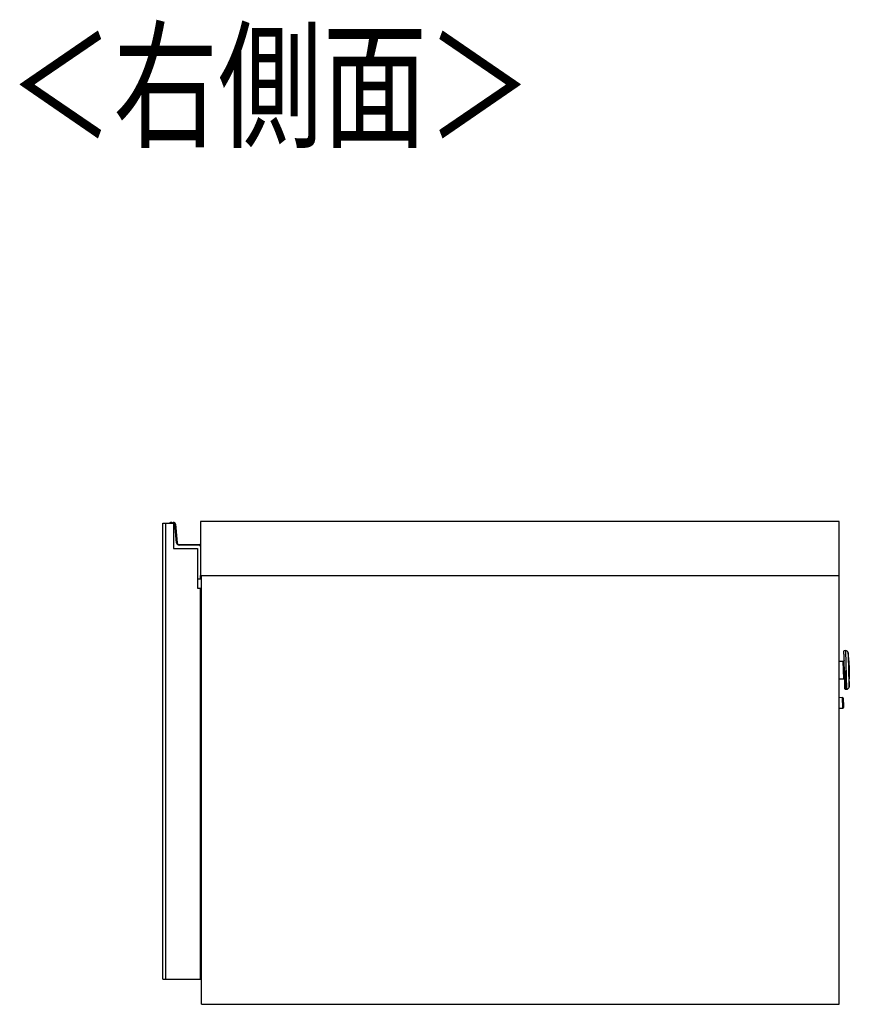
# Model space of a CAD drawing. Extents: x 328 to 4839, y 153 to 3174.
# Drawn here: x 3996 to 4425, y 1583 to 2093 of the extents above; entities that cross this region are included whole.
import ezdxf

# ---------------------------------------------------------------- set-up
doc = ezdxf.new("R2010")
doc.units = 0
doc.layers.get('0').update_dxf_attribs({"linetype": 'CONTINUOUS'})
doc.styles.add('SLDTEXTSTYLE0', font='TXT', dxfattribs={"width": 0.75, "bigfont": 'bigfont'})

msp = doc.modelspace()

# ---------------------------------------------------------------- linework, layer by layer
at = {"color": 7, "linetype": 'CONTINUOUS'}
for p, q in [((4069.82, 1596.06), (4069.82, 1832.06)), ((4069.82, 1832.06), (4071.32, 1832.06)), ((4071.32, 1596.06), (4071.32, 1832.06)), ((4071.32, 1832.06), (4075.32, 1832.06)), ((4073.74, 1832.54), (4073.79, 1832.25)), ((4075.12, 1832.06), (4075.32, 1832.06)), ((4075.24, 1832.54), (4075.29, 1832.25)), ((4075.32, 1832.06), (4075.32, 1819.06)), ((4076.4, 1831.64), (4076.11, 1831.62)), ((4076.95, 1821.95), (4076.11, 1831.62)), ((4076.4, 1831.64), (4077.25, 1821.97)), ((4089.32, 1833.06), (4089.32, 1805.06)), ((4419.82, 1833.06), (4089.32, 1833.06)), ((4419.82, 1805.06), (4419.82, 1833.06)), ((4077.25, 1821.97), (4076.95, 1821.95)), ((4078.24, 1821.06), (4088.62, 1821.06)), ((4078.24, 1821.06), (4078.24, 1820.76)), ((4088.62, 1820.76), (4078.24, 1820.76)), ((4088.62, 1821.06), (4088.62, 1820.76)), ((4075.32, 1819.06), (4087.82, 1819.06)), ((4087.82, 1819.06), (4087.82, 1798.56)), ((4087.82, 1819.06), (4087.82, 1803.36)), ((4089.32, 1805.06), (4419.82, 1805.06)), ((4089.62, 1805.06), (4089.62, 1803.26)), ((4089.82, 1583.06), (4089.82, 1805.06)), ((4419.82, 1583.06), (4419.82, 1805.06)), ((4087.82, 1803.36), (4089.32, 1803.36)), ((4089.42, 1803.06), (4087.82, 1803.06)), ((4089.42, 1803.06), (4089.32, 1803.36)), ((4089.62, 1803.26), (4089.32, 1803.36)), ((4087.82, 1798.56), (4089.32, 1798.56)), ((4089.32, 1596.06), (4089.32, 1798.56)), ((4089.32, 1768.06), (4089.82, 1768.06)), ((4423.27, 1766.13), (4422.52, 1766.11)), ((4424.68, 1763.47), (4424.5, 1765.07)), ((4421.97, 1760.59), (4419.82, 1760.54)), ((4424.86, 1760.86), (4424.98, 1756.17)), ((4424.99, 1756.08), (4424.98, 1756.17)), ((4424.99, 1756.08), (4425.11, 1751.48)), ((4419.82, 1751.53), (4422.2, 1751.6)), ((4424.96, 1747.26), (4425.06, 1748.87)), ((4423.05, 1746.12), (4423.8, 1746.14)), ((4421.66, 1741.83), (4419.82, 1741.78)), ((4422.03, 1739.22), (4422.03, 1739.09)), ((4419.82, 1736.28), (4421.8, 1736.33)), ((4089.42, 1732.31), (4089.32, 1732.31)), ((4089.42, 1728.97), (4089.32, 1728.97)), ((4089.42, 1728.97), (4089.42, 1732.31)), ((4089.42, 1699.15), (4089.42, 1728.97)), ((4089.82, 1720.56), (4089.42, 1720.56)), ((4089.82, 1707.56), (4089.42, 1707.56)), ((4089.42, 1699.15), (4089.32, 1699.15)), ((4089.42, 1695.81), (4089.42, 1699.15)), ((4089.32, 1695.81), (4089.42, 1695.81)), ((4089.82, 1613.81), (4089.32, 1613.8)), ((4089.32, 1612.5), (4089.82, 1612.51)), ((4069.82, 1596.06), (4071.32, 1596.06)), ((4071.32, 1596.06), (4089.32, 1596.06)), ((4089.82, 1583.06), (4419.82, 1583.06))]:
    msp.add_line(p, q, dxfattribs=at)
at = {"color": 8, "linetype": 'CONTINUOUS'}
for p, q in [((4089.32, 1803.36), (4089.32, 1805.06)), ((4423.8, 1746.14), (4423.27, 1766.13)), ((4424.5, 1765.07), (4424.96, 1747.26)), ((4422.08, 1756.24), (4421.97, 1760.59)), ((4425.06, 1748.87), (4424.68, 1763.47)), ((4422.2, 1751.6), (4422.08, 1756.24)), ((4422.79, 1755.81), (4423.05, 1746.12)), ((4421.8, 1736.33), (4421.66, 1741.83))]:
    msp.add_line(p, q, dxfattribs=at)
at = {"color": 7, "linetype": 'CONTINUOUS'}
for points in [[(4422.45, 1761.11), (4422.45, 1761.1), (4422.45, 1761.08), (4422.45, 1761.06), (4422.45, 1761.05), (4422.45, 1761.03), (4422.44, 1761.01), (4422.44, 1761), (4422.44, 1760.98), (4422.44, 1760.97), (4422.43, 1760.95), (4422.43, 1760.93), (4422.42, 1760.92), (4422.42, 1760.9), (4422.41, 1760.89), (4422.4, 1760.87), (4422.4, 1760.86), (4422.39, 1760.84), (4422.38, 1760.83), (4422.37, 1760.82), (4422.36, 1760.8), (4422.35, 1760.79), (4422.34, 1760.78), (4422.33, 1760.76), (4422.32, 1760.75), (4422.31, 1760.74), (4422.3, 1760.73), (4422.28, 1760.72), (4422.27, 1760.71), (4422.26, 1760.7), (4422.24, 1760.69), (4422.23, 1760.68), (4422.22, 1760.67), (4422.2, 1760.66), (4422.19, 1760.65), (4422.17, 1760.64), (4422.16, 1760.64), (4422.14, 1760.63), (4422.13, 1760.62), (4422.11, 1760.62), (4422.1, 1760.62), (4422.08, 1760.61), (4422.07, 1760.61), (4422.05, 1760.6), (4422.03, 1760.6), (4422.02, 1760.6), (4422, 1760.6), (4421.98, 1760.6), (4421.97, 1760.59)], [(4422.58, 1756.27), (4422.58, 1756.27), (4422.58, 1756.27), (4422.57, 1756.27), (4422.57, 1756.27), (4422.57, 1756.27), (4422.57, 1756.27), (4422.56, 1756.27), (4422.56, 1756.27), (4422.56, 1756.27), (4422.55, 1756.27), (4422.55, 1756.27), (4422.54, 1756.26), (4422.54, 1756.26), (4422.53, 1756.26), (4422.52, 1756.26), (4422.52, 1756.26), (4422.51, 1756.26), (4422.5, 1756.26), (4422.49, 1756.26), (4422.48, 1756.26), (4422.47, 1756.26), (4422.46, 1756.26), (4422.45, 1756.26), (4422.43, 1756.26), (4422.42, 1756.26), (4422.41, 1756.26), (4422.4, 1756.25), (4422.39, 1756.25), (4422.37, 1756.25), (4422.36, 1756.25), (4422.34, 1756.25), (4422.33, 1756.25), (4422.32, 1756.25), (4422.3, 1756.25), (4422.29, 1756.25), (4422.27, 1756.25), (4422.26, 1756.25), (4422.24, 1756.25), (4422.23, 1756.25), (4422.21, 1756.25), (4422.19, 1756.25), (4422.18, 1756.25), (4422.16, 1756.25), (4422.15, 1756.24), (4422.13, 1756.24), (4422.11, 1756.24), (4422.1, 1756.24), (4422.08, 1756.24)], [(4422.2, 1751.6), (4422.22, 1751.59), (4422.24, 1751.59), (4422.25, 1751.59), (4422.27, 1751.59), (4422.29, 1751.59), (4422.3, 1751.58), (4422.32, 1751.58), (4422.33, 1751.58), (4422.35, 1751.58), (4422.37, 1751.57), (4422.38, 1751.57), (4422.4, 1751.56), (4422.41, 1751.56), (4422.43, 1751.55), (4422.44, 1751.54), (4422.46, 1751.54), (4422.47, 1751.53), (4422.49, 1751.52), (4422.5, 1751.51), (4422.51, 1751.5), (4422.53, 1751.49), (4422.54, 1751.48), (4422.55, 1751.47), (4422.56, 1751.46), (4422.57, 1751.45), (4422.59, 1751.43), (4422.6, 1751.42), (4422.61, 1751.41), (4422.62, 1751.39), (4422.63, 1751.38), (4422.64, 1751.37), (4422.65, 1751.35), (4422.65, 1751.34), (4422.66, 1751.32), (4422.67, 1751.31), (4422.68, 1751.29), (4422.68, 1751.28), (4422.69, 1751.26), (4422.69, 1751.25), (4422.7, 1751.23), (4422.7, 1751.22), (4422.7, 1751.2), (4422.71, 1751.18), (4422.71, 1751.17), (4422.71, 1751.15), (4422.71, 1751.14), (4422.71, 1751.12), (4422.72, 1751.1)], [(4421.97, 1741.53), (4421.97, 1741.52), (4421.97, 1741.51), (4421.97, 1741.5), (4421.97, 1741.5), (4421.97, 1741.49), (4421.97, 1741.48), (4421.97, 1741.46), (4421.97, 1741.45), (4421.97, 1741.43), (4421.97, 1741.41), (4421.97, 1741.39), (4421.97, 1741.37), (4421.97, 1741.34), (4421.97, 1741.31), (4421.97, 1741.28), (4421.97, 1741.24), (4421.98, 1741.2), (4421.98, 1741.16), (4421.98, 1741.12), (4421.98, 1741.07), (4421.98, 1741.02), (4421.98, 1740.97), (4421.98, 1740.92), (4421.98, 1740.87), (4421.99, 1740.82), (4421.99, 1740.76), (4421.99, 1740.7), (4421.99, 1740.64), (4421.99, 1740.58), (4421.99, 1740.52), (4421.99, 1740.46), (4422, 1740.39), (4422, 1740.33), (4422, 1740.26), (4422, 1740.19), (4422, 1740.12), (4422.01, 1740.05), (4422.01, 1739.98), (4422.01, 1739.91), (4422.01, 1739.83), (4422.01, 1739.76), (4422.01, 1739.68), (4422.02, 1739.61), (4422.02, 1739.53), (4422.02, 1739.46), (4422.02, 1739.38), (4422.02, 1739.3), (4422.03, 1739.22)]]:
    msp.add_lwpolyline(points, dxfattribs=at)
at = {"color": 7, "linetype": 'CONTINUOUS', "flags": 128}
for points in [[(4089.32, 1636.26), (4089.69, 1636.05), (4089.82, 1635.96)], [(4089.32, 1614.85), (4089.69, 1615.06), (4089.82, 1615.16)]]:
    msp.add_lwpolyline(points, dxfattribs=at)
at = {"color": 8, "linetype": 'CONTINUOUS'}
for points in [[(4089.82, 1634.41), (4089.82, 1634.43), (4089.81, 1634.45), (4089.8, 1634.47), (4089.79, 1634.48), (4089.78, 1634.5), (4089.77, 1634.52), (4089.76, 1634.54), (4089.75, 1634.56), (4089.74, 1634.58), (4089.73, 1634.6), (4089.72, 1634.61), (4089.71, 1634.63), (4089.7, 1634.65), (4089.69, 1634.67), (4089.68, 1634.69), (4089.67, 1634.7), (4089.66, 1634.72), (4089.64, 1634.74), (4089.63, 1634.76), (4089.62, 1634.77), (4089.61, 1634.79), (4089.59, 1634.81), (4089.58, 1634.82), (4089.57, 1634.84), (4089.55, 1634.85), (4089.54, 1634.87), (4089.53, 1634.89), (4089.51, 1634.9), (4089.5, 1634.92), (4089.48, 1634.93), (4089.47, 1634.95), (4089.45, 1634.96), (4089.44, 1634.97), (4089.42, 1634.99), (4089.41, 1635), (4089.39, 1635.01), (4089.37, 1635.03), (4089.36, 1635.04), (4089.34, 1635.05), (4089.32, 1635.07)], [(4089.32, 1616.05), (4089.34, 1616.06), (4089.36, 1616.08), (4089.37, 1616.09), (4089.39, 1616.1), (4089.41, 1616.12), (4089.42, 1616.13), (4089.44, 1616.14), (4089.45, 1616.16), (4089.47, 1616.17), (4089.48, 1616.19), (4089.5, 1616.2), (4089.51, 1616.22), (4089.53, 1616.23), (4089.54, 1616.25), (4089.55, 1616.26), (4089.57, 1616.28), (4089.58, 1616.29), (4089.59, 1616.31), (4089.61, 1616.33), (4089.62, 1616.34), (4089.63, 1616.36), (4089.64, 1616.38), (4089.66, 1616.4), (4089.67, 1616.41), (4089.68, 1616.43), (4089.69, 1616.45), (4089.7, 1616.47), (4089.71, 1616.48), (4089.72, 1616.5), (4089.73, 1616.52), (4089.74, 1616.54), (4089.75, 1616.56), (4089.76, 1616.58), (4089.77, 1616.59), (4089.78, 1616.61), (4089.79, 1616.63), (4089.8, 1616.65), (4089.81, 1616.67), (4089.82, 1616.69), (4089.82, 1616.71)]]:
    msp.add_lwpolyline(points, dxfattribs=at)
at = {"color": 7, "linetype": 'CONTINUOUS'}
for points in [[(4075.12, 1832.06, 0), (4075.12, 1832.06, 0), (4075.11, 1832.06, 0), (4075.1, 1832.06, 0), (4075.09, 1832.06, 0), (4075.08, 1832.06, 0), (4075.07, 1832.06, 0), (4075.07, 1832.06, 0), (4075.06, 1832.06, 0), (4075.05, 1832.06, 0), (4075.04, 1832.06, 0), (4075.03, 1832.06, 0), (4075.03, 1832.06, 0), (4075.02, 1832.06, 0), (4075.01, 1832.06, 0), (4075, 1832.06, 0), (4074.99, 1832.06, 0), (4074.99, 1832.06, 0), (4074.98, 1832.06, 0), (4074.97, 1832.06, 0), (4074.97, 1832.06, 0), (4074.96, 1832.06, 0), (4074.95, 1832.06, 0), (4074.94, 1832.06, 0), (4074.94, 1832.06, 0), (4074.93, 1832.06, 0), (4074.92, 1832.06, 0), (4074.92, 1832.06, 0), (4074.91, 1832.06, 0), (4074.91, 1832.06, 0), (4074.9, 1832.06, 0), (4074.9, 1832.06, 0), (4074.89, 1832.06, 0), (4074.89, 1832.06, 0), (4074.88, 1832.06, 0), (4074.88, 1832.06, 0), (4074.87, 1832.06, 0), (4074.87, 1832.06, 0), (4074.86, 1832.06, 0), (4074.86, 1832.06, 0), (4074.85, 1832.06, 0), (4074.85, 1832.06, 0), (4074.85, 1832.06, 0), (4074.84, 1832.06, 0), (4074.84, 1832.06, 0), (4074.84, 1832.06, 0), (4074.84, 1832.06, 0), (4074.83, 1832.06, 0), (4074.83, 1832.06, 0), (4074.83, 1832.06, 0), (4074.83, 1832.06, 0), (4074.83, 1832.06, 0), (4074.83, 1832.06, 0), (4074.83, 1832.06, 0), (4074.83, 1832.06, 0), (4074.83, 1832.06, 0), (4074.82, 1832.06, 0)], [(4422.59, 1756.11, 0), (4422.58, 1756.35, 0), (4422.57, 1756.59, 0), (4422.57, 1756.82, 0), (4422.56, 1757.06, 0), (4422.55, 1757.3, 0), (4422.55, 1757.54, 0), (4422.54, 1757.77, 0), (4422.54, 1758.01, 0), (4422.53, 1758.24, 0), (4422.52, 1758.48, 0), (4422.52, 1758.71, 0), (4422.51, 1758.94, 0), (4422.51, 1759.17, 0), (4422.5, 1759.39, 0), (4422.49, 1759.62, 0), (4422.49, 1759.84, 0), (4422.48, 1760.06, 0), (4422.48, 1760.28, 0), (4422.47, 1760.5, 0), (4422.46, 1760.71, 0), (4422.46, 1760.92, 0), (4422.45, 1761.13, 0), (4422.45, 1761.33, 0), (4422.44, 1761.53, 0), (4422.44, 1761.73, 0), (4422.43, 1761.93, 0), (4422.43, 1762.12, 0), (4422.42, 1762.3, 0), (4422.42, 1762.49, 0), (4422.41, 1762.67, 0), (4422.41, 1762.84, 0), (4422.4, 1763.01, 0), (4422.4, 1763.18, 0), (4422.4, 1763.34, 0), (4422.39, 1763.5, 0), (4422.39, 1763.66, 0), (4422.38, 1763.81, 0), (4422.38, 1763.95, 0), (4422.38, 1764.09, 0), (4422.37, 1764.23, 0), (4422.37, 1764.36, 0), (4422.37, 1764.49, 0), (4422.36, 1764.61, 0), (4422.36, 1764.72, 0), (4422.36, 1764.84, 0), (4422.35, 1764.94, 0), (4422.35, 1765.05, 0), (4422.35, 1765.14, 0), (4422.35, 1765.24, 0), (4422.34, 1765.32, 0), (4422.34, 1765.4, 0), (4422.34, 1765.47, 0), (4422.34, 1765.54, 0), (4422.34, 1765.6, 0), (4422.34, 1765.65, 0), (4422.33, 1765.69, 0), (4422.33, 1765.73, 0), (4422.33, 1765.76, 0), (4422.33, 1765.79, 0), (4422.33, 1765.82, 0), (4422.33, 1765.84, 0), (4422.33, 1765.87, 0), (4422.33, 1765.89, 0), (4422.33, 1765.9, 0)], [(4422.84, 1746.32, 0), (4422.84, 1746.34, 0), (4422.84, 1746.35, 0), (4422.84, 1746.37, 0), (4422.84, 1746.39, 0), (4422.84, 1746.41, 0), (4422.84, 1746.44, 0), (4422.84, 1746.47, 0), (4422.84, 1746.51, 0), (4422.84, 1746.55, 0), (4422.83, 1746.6, 0), (4422.83, 1746.65, 0), (4422.83, 1746.72, 0), (4422.83, 1746.79, 0), (4422.83, 1746.86, 0), (4422.83, 1746.95, 0), (4422.82, 1747.04, 0), (4422.82, 1747.13, 0), (4422.82, 1747.23, 0), (4422.81, 1747.33, 0), (4422.81, 1747.44, 0), (4422.81, 1747.56, 0), (4422.81, 1747.68, 0), (4422.8, 1747.8, 0), (4422.8, 1747.93, 0), (4422.8, 1748.06, 0), (4422.79, 1748.2, 0), (4422.79, 1748.34, 0), (4422.78, 1748.49, 0), (4422.78, 1748.64, 0), (4422.78, 1748.8, 0), (4422.77, 1748.96, 0), (4422.77, 1749.12, 0), (4422.76, 1749.29, 0), (4422.76, 1749.46, 0), (4422.75, 1749.64, 0), (4422.75, 1749.82, 0), (4422.74, 1750.01, 0), (4422.74, 1750.19, 0), (4422.73, 1750.39, 0), (4422.73, 1750.58, 0), (4422.72, 1750.78, 0), (4422.72, 1750.98, 0), (4422.71, 1751.19, 0), (4422.71, 1751.39, 0), (4422.7, 1751.6, 0), (4422.7, 1751.82, 0), (4422.69, 1752.03, 0), (4422.69, 1752.25, 0), (4422.68, 1752.47, 0), (4422.67, 1752.7, 0), (4422.67, 1752.92, 0), (4422.66, 1753.15, 0), (4422.66, 1753.37, 0), (4422.65, 1753.6, 0), (4422.64, 1753.84, 0), (4422.64, 1754.07, 0), (4422.63, 1754.3, 0), (4422.63, 1754.54, 0), (4422.62, 1754.77, 0), (4422.61, 1755.01, 0), (4422.61, 1755.24, 0), (4422.6, 1755.48, 0), (4422.6, 1755.72, 0), (4422.59, 1755.96, 0)], [(4422.03, 1739.09, 0), (4422.03, 1739.02, 0), (4422.03, 1738.95, 0), (4422.04, 1738.88, 0), (4422.04, 1738.81, 0), (4422.04, 1738.75, 0), (4422.04, 1738.68, 0), (4422.04, 1738.61, 0), (4422.04, 1738.54, 0), (4422.05, 1738.48, 0), (4422.05, 1738.41, 0), (4422.05, 1738.35, 0), (4422.05, 1738.28, 0), (4422.05, 1738.22, 0), (4422.05, 1738.15, 0), (4422.06, 1738.09, 0), (4422.06, 1738.03, 0), (4422.06, 1737.96, 0), (4422.06, 1737.9, 0), (4422.06, 1737.84, 0), (4422.06, 1737.79, 0), (4422.07, 1737.73, 0), (4422.07, 1737.67, 0), (4422.07, 1737.62, 0), (4422.07, 1737.56, 0), (4422.07, 1737.51, 0), (4422.07, 1737.46, 0), (4422.07, 1737.41, 0), (4422.08, 1737.36, 0), (4422.08, 1737.31, 0), (4422.08, 1737.27, 0), (4422.08, 1737.22, 0), (4422.08, 1737.18, 0), (4422.08, 1737.14, 0), (4422.08, 1737.1, 0), (4422.08, 1737.06, 0), (4422.08, 1737.02, 0), (4422.09, 1736.99, 0), (4422.09, 1736.95, 0), (4422.09, 1736.92, 0), (4422.09, 1736.89, 0), (4422.09, 1736.86, 0), (4422.09, 1736.83, 0), (4422.09, 1736.8, 0), (4422.09, 1736.77, 0), (4422.09, 1736.74, 0), (4422.09, 1736.72, 0), (4422.09, 1736.7, 0), (4422.09, 1736.68, 0), (4422.09, 1736.66, 0), (4422.09, 1736.65, 0), (4422.09, 1736.64, 0), (4422.09, 1736.63, 0), (4422.09, 1736.63, 0), (4422.09, 1736.63, 0), (4422.09, 1736.64, 0), (4422.09, 1736.65, 0)]]:
    msp.add_polyline3d(points, dxfattribs=at)
for centre, radius, start, end in [((4073.82, 1832.05), 0.5, 99.5766, 179.2015), ((4073.82, 1832.05), 0.2, 99.5766, 178.0034), ((4073.91, 1831.56), 1, 30, 99.5766), ((4075.32, 1832.05), 0.5, 99.5766, 179.2015), ((4075.32, 1832.05), 0.2, 99.5766, 178.0034), ((4075.41, 1831.56), 1, 4.9699, 99.5766), ((4075.41, 1831.56), 0.7, 4.9699, 99.5766), ((4078.24, 1822.06), 1.3, 184.9699, 270), ((4078.24, 1822.06), 1, 184.9699, 270), ((4088.62, 1820.06), 1, 45.573, 90), ((4088.62, 1820.06), 0.7, 0, 90), ((4089.42, 1803.26), 0.2, 270, 0), ((4422.53, 1765.91), 0.2, 91.5, 181.5), ((4423.3, 1764.93), 1.2, 6.5, 91.5), ((4394.87, 1760.07), 30, 1.5, 6.5), ((4395.12, 1750.7), 30, 356.5, 1.5), ((4423.04, 1746.32), 0.2, 181.5, 271.5), ((4423.77, 1747.34), 1.2, 271.5, 356.5), ((4421.67, 1741.53), 0.3, 1.5, 91.5), ((4421.79, 1736.63), 0.3, 271.5, 1.5)]:
    msp.add_arc(centre, radius, start, end, dxfattribs=at)
at = {"color": 8, "linetype": 'CONTINUOUS'}
msp.add_arc((4073.91, 1831.56), 0.7, 45.5847, 99.5766, dxfattribs=at)

# ---------------------------------------------------------------- texts
at = {"color": 7, "linetype": 'CONTINUOUS', "style": 'SLDTEXTSTYLE0', "width": 0.75}
msp.add_text('＜右側面＞', height=52.917, dxfattribs=at).set_placement((3990.05, 2032.11))

doc.saveas('drawing.dxf')
